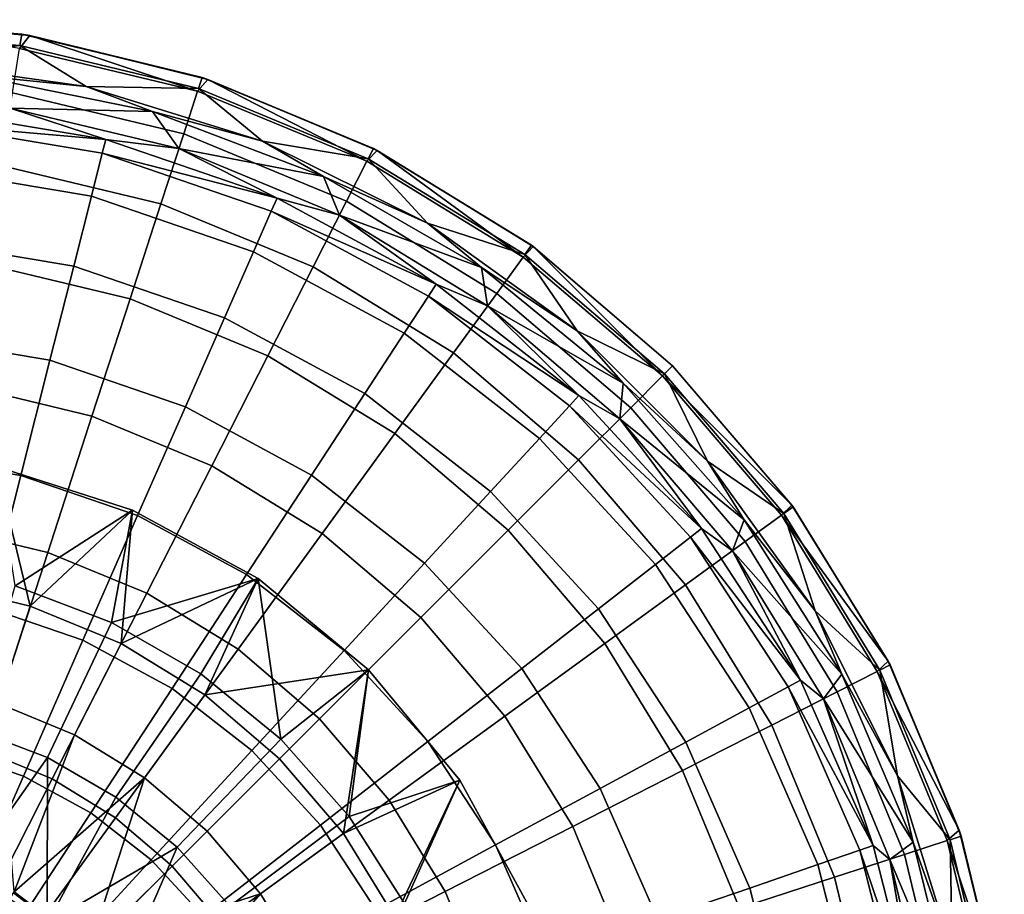
# Model space of a CAD drawing. Units: centimetres. Extents: x 0 to 33.5, y 0 to 33.5.
# Drawn here: x 20.7 to 33.3, y 22.3 to 33.5 of the extents above; entities that cross this region are included whole.
import ezdxf

# ---------------------------------------------------------------- set-up
doc = ezdxf.new("R2010")
doc.units = ezdxf.units.CM
doc.header["$MEASUREMENT"] = 0
doc.layers.add('ACAD_FREEWAY_COMPONENT_1_04013_Mesh_0', color=7, linetype='Continuous')
doc.layers.add('ACAD_FREEWAY_COMPONENT_1_04013_Mesh_2', color=7, linetype='Continuous')

msp = doc.modelspace()

# ---------------------------------------------------------------- linework, layer by layer
at = {"layer": 'ACAD_FREEWAY_COMPONENT_1_04013_Mesh_0'}
for points in [[(19.641, 26.286, -10.477), (20.861, 25.993, -10.477), (20.425, 27.775, -9.63)], [(20.861, 25.993, -10.477), (22.167, 27.219, -9.63), (20.425, 27.775, -9.63)], [(20.425, 27.775, -9.63), (22.167, 27.219, -9.63), (20.667, 26.25, -10.622)], [(22.167, 27.219, -9.63), (21.898, 25.783, -10.622), (20.667, 26.25, -10.622)], [(22.167, 27.219, -9.63), (20.861, 25.993, -10.477), (22.02, 25.513, -10.477)], [(21.898, 25.783, -10.622), (22.167, 27.219, -9.63), (23.771, 26.344, -9.63)], [(23.771, 26.344, -9.63), (22.167, 27.219, -9.63), (22.02, 25.513, -10.477)], [(20.861, 25.993, -10.477), (19.641, 26.286, -10.477), (19.337, 24.369, -11.111), (20.261, 24.148, -11.111)], [(23.039, 25.125, -10.622), (21.898, 25.783, -10.622), (23.771, 26.344, -9.63)], [(23.771, 26.344, -9.63), (22.02, 25.513, -10.477), (23.089, 24.858, -10.477)], [(23.771, 26.344, -9.63), (24.059, 24.292, -10.622), (23.039, 25.125, -10.622)], [(23.089, 24.858, -10.477), (25.18, 25.18, -9.63), (23.771, 26.344, -9.63)], [(24.059, 24.292, -10.622), (23.771, 26.344, -9.63), (25.18, 25.18, -9.63)], [(20.136, 24.416, -11.554), (20.667, 26.25, -10.622), (21.898, 25.783, -10.622), (21.08, 24.058, -11.554)], [(20.861, 25.993, -10.477), (20.261, 24.148, -11.111), (21.139, 23.784, -11.111), (22.02, 25.513, -10.477)], [(21.898, 25.783, -10.622), (23.039, 25.125, -10.622), (21.954, 23.553, -11.554), (21.08, 24.058, -11.554)], [(21.139, 23.784, -11.111), (21.949, 23.288, -11.111), (23.089, 24.858, -10.477), (22.02, 25.513, -10.477)], [(24.043, 24.043, -10.477), (25.18, 25.18, -9.63), (23.089, 24.858, -10.477)], [(24.043, 24.043, -10.477), (24.858, 23.089, -10.477), (25.18, 25.18, -9.63)], [(25.18, 25.18, -9.63), (24.932, 23.306, -10.622), (24.059, 24.292, -10.622)], [(24.858, 23.089, -10.477), (26.344, 23.771, -9.63), (25.18, 25.18, -9.63)], [(24.932, 23.306, -10.622), (25.18, 25.18, -9.63), (26.344, 23.771, -9.63)], [(24.059, 24.292, -10.622), (22.736, 22.915, -11.554), (21.954, 23.553, -11.554), (23.039, 25.125, -10.622)], [(21.949, 23.288, -11.111), (22.671, 22.671, -11.111), (24.043, 24.043, -10.477), (23.089, 24.858, -10.477)], [(20.009, 22.538, -12.1), (20.136, 24.416, -11.554), (21.08, 24.058, -11.554)], [(24.932, 23.306, -10.622), (23.406, 22.159, -11.554), (22.736, 22.915, -11.554), (24.059, 24.292, -10.622)], [(19.636, 22.224, -11.389), (20.22, 21.982, -11.389), (21.139, 23.784, -11.111), (20.261, 24.148, -11.111)], [(21.076, 21.941, -12.1), (20.009, 22.538, -12.1), (21.08, 24.058, -11.554)], [(21.076, 21.941, -12.1), (21.08, 24.058, -11.554), (21.954, 23.553, -11.554)], [(24.858, 23.089, -10.477), (24.043, 24.043, -10.477), (22.671, 22.671, -11.111), (23.288, 21.949, -11.111)], [(20.76, 21.651, -11.389), (21.949, 23.288, -11.111), (21.139, 23.784, -11.111), (20.22, 21.982, -11.389)], [(26.344, 23.771, -9.63), (24.858, 23.089, -10.477), (25.513, 22.02, -10.477)], [(25.636, 22.193, -10.622), (24.932, 23.306, -10.622), (26.344, 23.771, -9.63)], [(25.513, 22.02, -10.477), (27.219, 22.167, -9.63), (26.344, 23.771, -9.63)], [(25.636, 22.193, -10.622), (26.344, 23.771, -9.63), (27.219, 22.167, -9.63)], [(21.954, 23.553, -11.554), (22.736, 22.915, -11.554), (21.076, 21.941, -12.1)], [(20.76, 21.651, -11.389), (21.241, 21.241, -11.389), (22.671, 22.671, -11.111), (21.949, 23.288, -11.111)], [(24.932, 23.306, -10.622), (25.636, 22.193, -10.622), (23.945, 21.306, -11.554), (23.406, 22.159, -11.554)], [(24.858, 23.089, -10.477), (23.288, 21.949, -11.111), (23.784, 21.139, -11.111), (25.513, 22.02, -10.477)], [(22.736, 22.915, -11.554), (21.941, 21.076, -12.1), (21.076, 21.941, -12.1)], [(21.941, 21.076, -12.1), (22.736, 22.915, -11.554), (23.406, 22.159, -11.554)], [(23.288, 21.949, -11.111), (22.671, 22.671, -11.111), (21.241, 21.241, -11.389), (21.651, 20.76, -11.389)], [(20.009, 22.538, -12.1), (21.076, 21.941, -12.1), (19.85, 21.182, -12.1)]]:
    msp.add_3dface(points, dxfattribs=at)
at = {"layer": 'ACAD_FREEWAY_COMPONENT_1_04013_Mesh_2'}
for points in [[(20.751, 33.295, -0.5), (18.522, 33.48, -0.52), (18.39, 33.481, -0.5)], [(20.751, 33.295, -0.5), (18.39, 33.481, -0.5), (18.39, 33.334, -0.146), (20.728, 33.15, -0.146)], [(18.522, 33.48, -0.52), (20.855, 33.277, -0.52), (20.722, 33.114, -2.258)], [(18.522, 33.48, -0.52), (20.751, 33.295, -0.5), (20.855, 33.277, -0.52)], [(18.39, 33.334, -0.146), (19.243, 32.956), (20.728, 33.15, -0.146)], [(22.997, 32.567, -2.258), (20.722, 33.114, -2.258), (20.855, 33.277, -0.52)], [(20.751, 33.295, -0.5), (20.728, 33.15, -0.146), (23.008, 32.603, -0.146), (23.053, 32.742, -0.5)], [(20.751, 33.295, -0.5), (23.053, 32.742, -0.5), (20.855, 33.277, -0.52)], [(23.129, 32.717, -0.52), (22.997, 32.567, -2.258), (20.855, 33.277, -0.52)], [(20.855, 33.277, -0.52), (23.053, 32.742, -0.5), (23.129, 32.717, -0.52)], [(19.243, 32.956), (21.574, 32.629), (20.728, 33.15, -0.146)], [(22.997, 32.567, -2.258), (22.819, 32.021, -4.45), (20.632, 32.546, -4.45), (20.722, 33.114, -2.258)], [(21.574, 32.629), (23.008, 32.603, -0.146), (20.728, 33.15, -0.146)], [(19.243, 32.956), (20.137, 32.773), (21.574, 32.629)], [(20.137, 32.773), (22.421, 32.307), (21.574, 32.629)], [(20.602, 32.351, -0.146), (22.421, 32.307), (20.137, 32.773)], [(22.997, 32.567, -2.258), (23.129, 32.717, -0.52), (25.158, 31.672, -2.258)], [(25.241, 31.836, -0.5), (23.053, 32.742, -0.5), (23.008, 32.603, -0.146), (25.175, 31.705, -0.146)], [(25.241, 31.836, -0.5), (23.129, 32.717, -0.52), (23.053, 32.742, -0.5)], [(23.129, 32.717, -0.52), (25.288, 31.811, -0.52), (25.158, 31.672, -2.258)], [(23.129, 32.717, -0.52), (25.241, 31.836, -0.5), (25.288, 31.811, -0.52)], [(21.574, 32.629), (22.421, 32.307), (23.823, 31.931)], [(23.823, 31.931), (23.008, 32.603, -0.146), (21.574, 32.629)], [(22.997, 32.567, -2.258), (25.158, 31.672, -2.258), (24.897, 31.161, -4.45), (22.819, 32.021, -4.45)], [(23.008, 32.603, -0.146), (23.823, 31.931), (25.175, 31.705, -0.146)], [(20.486, 31.619, -6.512), (20.632, 32.546, -4.45), (22.819, 32.021, -4.45), (22.529, 31.129, -6.512)], [(19.546, 32.332, -0.477), (19.531, 32.152, -1.994), (21.824, 31.951, -0.477)], [(21.824, 31.951, -0.477), (20.602, 32.351, -0.146), (19.546, 32.332, -0.477)], [(20.602, 32.351, -0.146), (21.824, 31.951, -0.477), (22.758, 31.834, -0.146)], [(20.602, 32.351, -0.146), (22.758, 31.834, -0.146), (22.421, 32.307)], [(24.602, 31.48), (23.823, 31.931), (22.421, 32.307)], [(24.602, 31.48), (22.421, 32.307), (22.758, 31.834, -0.146)], [(19.531, 32.152, -1.994), (19.484, 31.588, -3.916), (21.641, 31.228, -3.916), (21.78, 31.777, -1.994)], [(19.531, 32.152, -1.994), (21.78, 31.777, -1.994), (21.824, 31.951, -0.477)], [(21.824, 31.951, -0.477), (21.78, 31.777, -1.994), (24.01, 31.201, -0.477)], [(24.01, 31.201, -0.477), (22.758, 31.834, -0.146), (21.824, 31.951, -0.477)], [(24.471, 30.325, -6.512), (22.529, 31.129, -6.512), (22.819, 32.021, -4.45), (24.897, 31.161, -4.45)], [(23.823, 31.931), (24.602, 31.48), (25.93, 30.881)], [(23.823, 31.931), (25.93, 30.881), (25.175, 31.705, -0.146)], [(24.808, 30.985, -0.146), (24.602, 31.48), (22.758, 31.834, -0.146)], [(24.808, 30.985, -0.146), (22.758, 31.834, -0.146), (24.01, 31.201, -0.477)], [(27.152, 30.45, -2.258), (25.158, 31.672, -2.258), (25.288, 31.811, -0.52)], [(25.241, 31.836, -0.5), (25.175, 31.705, -0.146), (27.174, 30.48, -0.146), (27.26, 30.599, -0.5)], [(25.241, 31.836, -0.5), (27.26, 30.599, -0.5), (25.288, 31.811, -0.52)], [(27.281, 30.583, -0.52), (27.152, 30.45, -2.258), (25.288, 31.811, -0.52)], [(25.288, 31.811, -0.52), (27.26, 30.599, -0.5), (27.281, 30.583, -0.52)], [(23.937, 31.036, -1.994), (21.78, 31.777, -1.994), (21.641, 31.228, -3.916), (23.71, 30.518, -3.916)], [(23.937, 31.036, -1.994), (24.01, 31.201, -0.477), (21.78, 31.777, -1.994)], [(25.93, 30.881), (27.174, 30.48, -0.146), (25.175, 31.705, -0.146)], [(21.415, 30.335, -5.695), (21.641, 31.228, -3.916), (19.484, 31.588, -3.916), (19.408, 30.67, -5.695)], [(20.286, 30.36, -8.386), (20.486, 31.619, -6.512), (22.529, 31.129, -6.512), (22.135, 29.916, -8.386)], [(27.152, 30.45, -2.258), (26.815, 29.986, -4.45), (24.897, 31.161, -4.45), (25.158, 31.672, -2.258)], [(24.602, 31.48), (26.621, 30.314), (25.93, 30.881)], [(24.808, 30.985, -0.146), (26.621, 30.314), (24.602, 31.48)], [(23.34, 29.674, -5.695), (23.71, 30.518, -3.916), (21.641, 31.228, -3.916), (21.415, 30.335, -5.695)], [(24.01, 31.201, -0.477), (23.937, 31.036, -1.994), (26.042, 30.102, -0.477)], [(26.042, 30.102, -0.477), (24.808, 30.985, -0.146), (24.01, 31.201, -0.477)], [(24.471, 30.325, -6.512), (23.892, 29.188, -8.386), (22.135, 29.916, -8.386), (22.529, 31.129, -6.512)], [(26.815, 29.986, -4.45), (26.263, 29.226, -6.512), (24.471, 30.325, -6.512), (24.897, 31.161, -4.45)], [(23.937, 31.036, -1.994), (23.71, 30.518, -3.916), (25.633, 29.477, -3.916), (25.943, 29.951, -1.994)], [(23.937, 31.036, -1.994), (25.943, 29.951, -1.994), (26.042, 30.102, -0.477)], [(24.808, 30.985, -0.146), (26.042, 30.102, -0.477), (26.699, 29.826, -0.146)], [(24.808, 30.985, -0.146), (26.699, 29.826, -0.146), (26.621, 30.314)], [(25.93, 30.881), (26.621, 30.314), (27.841, 29.506)], [(27.841, 29.506), (27.174, 30.48, -0.146), (25.93, 30.881)], [(21.415, 30.335, -5.695), (19.408, 30.67, -5.695), (19.305, 29.433, -7.266), (21.11, 29.131, -7.266)], [(27.152, 30.45, -2.258), (27.281, 30.583, -0.52), (28.931, 28.931, -2.258)], [(29.061, 29.061, -0.5), (27.26, 30.599, -0.5), (27.174, 30.48, -0.146), (28.957, 28.957, -0.146)], [(29.061, 29.061, -0.5), (27.281, 30.583, -0.52), (27.26, 30.599, -0.5)], [(27.281, 30.583, -0.52), (29.06, 29.06, -0.52), (28.931, 28.931, -2.258)], [(29.06, 29.06, -0.52), (27.281, 30.583, -0.52), (29.061, 29.061, -0.5)], [(25.13, 28.706, -5.695), (25.633, 29.477, -3.916), (23.71, 30.518, -3.916), (23.34, 29.674, -5.695)], [(27.152, 30.45, -2.258), (28.931, 28.931, -2.258), (28.525, 28.525, -4.45), (26.815, 29.986, -4.45)], [(27.174, 30.48, -0.146), (27.841, 29.506), (28.957, 28.957, -0.146)], [(20.04, 28.804, -10.015), (20.286, 30.36, -8.386), (22.135, 29.916, -8.386), (21.648, 28.418, -10.015)], [(23.34, 29.674, -5.695), (21.415, 30.335, -5.695), (21.11, 29.131, -7.266), (22.841, 28.537, -7.266)], [(25.514, 28.195, -8.386), (23.892, 29.188, -8.386), (24.471, 30.325, -6.512), (26.263, 29.226, -6.512)], [(28.427, 28.84), (27.841, 29.506), (26.621, 30.314)], [(28.427, 28.84), (26.621, 30.314), (26.699, 29.826, -0.146)], [(26.042, 30.102, -0.477), (25.943, 29.951, -1.994), (27.865, 28.682, -0.477)], [(27.865, 28.682, -0.477), (26.699, 29.826, -0.146), (26.042, 30.102, -0.477)], [(23.177, 27.785, -10.015), (21.648, 28.418, -10.015), (22.135, 29.916, -8.386), (23.892, 29.188, -8.386)], [(27.743, 28.55, -1.994), (25.943, 29.951, -1.994), (25.633, 29.477, -3.916), (27.359, 28.133, -3.916)], [(27.743, 28.55, -1.994), (27.865, 28.682, -0.477), (25.943, 29.951, -1.994)], [(26.263, 29.226, -6.512), (26.815, 29.986, -4.45), (28.525, 28.525, -4.45), (27.861, 27.861, -6.512)], [(28.385, 28.385, -0.146), (28.427, 28.84), (26.699, 29.826, -0.146)], [(28.385, 28.385, -0.146), (26.699, 29.826, -0.146), (27.865, 28.682, -0.477)], [(25.13, 28.706, -5.695), (23.34, 29.674, -5.695), (22.841, 28.537, -7.266), (24.451, 27.666, -7.266)], [(20.738, 27.66, -8.574), (21.11, 29.131, -7.266), (19.305, 29.433, -7.266), (19.18, 27.92, -8.574)], [(26.736, 27.456, -5.695), (27.359, 28.133, -3.916), (25.633, 29.477, -3.916), (25.13, 28.706, -5.695)], [(27.841, 29.506), (28.427, 28.84), (29.506, 27.841)], [(27.841, 29.506), (29.506, 27.841), (28.957, 28.957, -0.146)], [(25.514, 28.195, -8.386), (24.588, 26.92, -10.015), (23.177, 27.785, -10.015), (23.892, 29.188, -8.386)], [(25.514, 28.195, -8.386), (26.263, 29.226, -6.512), (27.861, 27.861, -6.512), (26.96, 26.96, -8.386)], [(22.231, 27.147, -8.574), (22.841, 28.537, -7.266), (21.11, 29.131, -7.266), (20.738, 27.66, -8.574)], [(28.931, 28.931, -2.258), (29.06, 29.06, -0.52), (30.583, 27.281, -0.52)], [(29.061, 29.061, -0.5), (28.957, 28.957, -0.146), (30.48, 27.174, -0.146), (30.599, 27.26, -0.5)], [(29.06, 29.06, -0.52), (29.061, 29.061, -0.5), (30.583, 27.281, -0.52)], [(29.061, 29.061, -0.5), (30.599, 27.26, -0.5), (30.583, 27.281, -0.52)], [(30.45, 27.152, -2.258), (29.986, 26.815, -4.45), (28.525, 28.525, -4.45), (28.931, 28.931, -2.258)], [(30.45, 27.152, -2.258), (28.931, 28.931, -2.258), (30.583, 27.281, -0.52)], [(29.506, 27.841), (30.48, 27.174, -0.146), (28.957, 28.957, -0.146)], [(19.754, 26.997, -11.352), (20.04, 28.804, -10.015), (21.648, 28.418, -10.015), (21.083, 26.678, -11.352)], [(28.385, 28.385, -0.146), (29.973, 27.094), (28.427, 28.84)], [(28.427, 28.84), (29.973, 27.094), (29.506, 27.841)], [(26.736, 27.456, -5.695), (25.13, 28.706, -5.695), (24.451, 27.666, -7.266), (25.895, 26.542, -7.266)], [(27.865, 28.682, -0.477), (27.743, 28.55, -1.994), (29.43, 26.983, -0.477)], [(29.43, 26.983, -0.477), (28.385, 28.385, -0.146), (27.865, 28.682, -0.477)], [(23.62, 26.396, -8.574), (24.451, 27.666, -7.266), (22.841, 28.537, -7.266), (22.231, 27.147, -8.574)], [(27.743, 28.55, -1.994), (27.359, 28.133, -3.916), (28.841, 26.524, -3.916), (29.288, 26.872, -1.994)], [(27.743, 28.55, -1.994), (29.288, 26.872, -1.994), (29.43, 26.983, -0.477)], [(23.177, 27.785, -10.015), (22.347, 26.155, -11.352), (21.083, 26.678, -11.352), (21.648, 28.418, -10.015)], [(29.986, 26.815, -4.45), (29.226, 26.263, -6.512), (27.861, 27.861, -6.512), (28.525, 28.525, -4.45)], [(28.385, 28.385, -0.146), (29.43, 26.983, -0.477), (29.826, 26.699, -0.146)], [(28.385, 28.385, -0.146), (29.826, 26.699, -0.146), (29.973, 27.094)], [(24.588, 26.92, -10.015), (25.514, 28.195, -8.386), (26.96, 26.96, -8.386), (25.846, 25.846, -10.015)], [(28.114, 25.959, -5.695), (28.841, 26.524, -3.916), (27.359, 28.133, -3.916), (26.736, 27.456, -5.695)], [(20.738, 27.66, -8.574), (19.18, 27.92, -8.574), (19.036, 26.188, -9.569), (20.311, 25.975, -9.569)], [(23.513, 25.44, -11.352), (22.347, 26.155, -11.352), (23.177, 27.785, -10.015), (24.588, 26.92, -10.015)], [(28.195, 25.514, -8.386), (26.96, 26.96, -8.386), (27.861, 27.861, -6.512), (29.226, 26.263, -6.512)], [(29.506, 27.841), (29.973, 27.094), (30.881, 25.93)], [(30.881, 25.93), (30.48, 27.174, -0.146), (29.506, 27.841)], [(22.231, 27.147, -8.574), (20.738, 27.66, -8.574), (20.311, 25.975, -9.569), (21.533, 25.555, -9.569)], [(24.867, 25.426, -8.574), (25.895, 26.542, -7.266), (24.451, 27.666, -7.266), (23.62, 26.396, -8.574)], [(28.114, 25.959, -5.695), (26.736, 27.456, -5.695), (25.895, 26.542, -7.266), (27.134, 25.196, -7.266)], [(31.811, 25.288, -0.52), (30.45, 27.152, -2.258), (30.583, 27.281, -0.52)], [(30.583, 27.281, -0.52), (30.599, 27.26, -0.5), (31.811, 25.288, -0.52)], [(30.45, 27.152, -2.258), (31.672, 25.158, -2.258), (31.161, 24.897, -4.45), (29.986, 26.815, -4.45)], [(30.45, 27.152, -2.258), (31.811, 25.288, -0.52), (31.672, 25.158, -2.258)], [(31.836, 25.241, -0.5), (30.599, 27.26, -0.5), (30.48, 27.174, -0.146), (31.705, 25.175, -0.146)], [(30.48, 27.174, -0.146), (30.881, 25.93), (31.705, 25.175, -0.146)], [(31.836, 25.241, -0.5), (31.811, 25.288, -0.52), (30.599, 27.26, -0.5)], [(23.62, 26.396, -8.574), (22.231, 27.147, -8.574), (21.533, 25.555, -9.569), (22.67, 24.94, -9.569)], [(31.219, 25.124), (29.973, 27.094), (29.826, 26.699, -0.146)], [(31.219, 25.124), (30.881, 25.93), (29.973, 27.094)], [(20.456, 24.748, -12.359), (19.436, 24.993, -12.359), (19.754, 26.997, -11.352), (21.083, 26.678, -11.352)], [(23.513, 25.44, -11.352), (24.588, 26.92, -10.015), (25.846, 25.846, -10.015), (24.552, 24.552, -11.352)], [(28.195, 25.514, -8.386), (26.92, 24.588, -10.015), (25.846, 25.846, -10.015), (26.96, 26.96, -8.386)], [(29.43, 26.983, -0.477), (29.288, 26.872, -1.994), (30.693, 25.048, -0.477)], [(30.693, 25.048, -0.477), (29.826, 26.699, -0.146), (29.43, 26.983, -0.477)], [(30.535, 24.963, -1.994), (29.288, 26.872, -1.994), (28.841, 26.524, -3.916), (30.037, 24.693, -3.916)], [(29.226, 26.263, -6.512), (29.986, 26.815, -4.45), (31.161, 24.897, -4.45), (30.325, 24.471, -6.512)], [(30.535, 24.963, -1.994), (30.693, 25.048, -0.477), (29.288, 26.872, -1.994)], [(20.456, 24.748, -12.359), (21.083, 26.678, -11.352), (22.347, 26.155, -11.352), (21.425, 24.346, -12.359)], [(30.985, 24.808, -0.146), (31.219, 25.124), (29.826, 26.699, -0.146)], [(30.985, 24.808, -0.146), (29.826, 26.699, -0.146), (30.693, 25.048, -0.477)], [(25.936, 24.264, -8.574), (27.134, 25.196, -7.266), (25.895, 26.542, -7.266), (24.867, 25.426, -8.574)], [(29.227, 24.255, -5.695), (30.037, 24.693, -3.916), (28.841, 26.524, -3.916), (28.114, 25.959, -5.695)], [(24.867, 25.426, -8.574), (23.62, 26.396, -8.574), (22.67, 24.94, -9.569), (23.689, 24.147, -9.569)], [(23.513, 25.44, -11.352), (22.319, 23.798, -12.359), (21.425, 24.346, -12.359), (22.347, 26.155, -11.352)], [(28.195, 25.514, -8.386), (29.226, 26.263, -6.512), (30.325, 24.471, -6.512), (29.188, 23.892, -8.386)], [(20.772, 23.819, -10.216), (21.533, 25.555, -9.569), (20.311, 25.975, -9.569), (19.846, 24.137, -10.216)], [(29.227, 24.255, -5.695), (28.114, 25.959, -5.695), (27.134, 25.196, -7.266), (28.135, 23.664, -7.266)], [(30.881, 25.93), (31.219, 25.124), (31.931, 23.823)], [(30.881, 25.93), (31.931, 23.823), (31.705, 25.175, -0.146)], [(25.44, 23.513, -11.352), (24.552, 24.552, -11.352), (25.846, 25.846, -10.015), (26.92, 24.588, -10.015)], [(21.633, 23.353, -10.216), (22.67, 24.94, -9.569), (21.533, 25.555, -9.569), (20.772, 23.819, -10.216)], [(22.319, 23.798, -12.359), (23.513, 25.44, -11.352), (24.552, 24.552, -11.352), (23.117, 23.117, -12.359)], [(25.936, 24.264, -8.574), (24.867, 25.426, -8.574), (23.689, 24.147, -9.569), (24.565, 23.196, -9.569)], [(26.92, 24.588, -10.015), (28.195, 25.514, -8.386), (29.188, 23.892, -8.386), (27.785, 23.177, -10.015)], [(32.717, 23.129, -0.52), (31.672, 25.158, -2.258), (31.811, 25.288, -0.52)], [(31.811, 25.288, -0.52), (31.836, 25.241, -0.5), (32.717, 23.129, -0.52)], [(26.8, 22.942, -8.574), (28.135, 23.664, -7.266), (27.134, 25.196, -7.266), (25.936, 24.264, -8.574)], [(32.567, 22.997, -2.258), (32.021, 22.819, -4.45), (31.161, 24.897, -4.45), (31.672, 25.158, -2.258)], [(32.567, 22.997, -2.258), (31.672, 25.158, -2.258), (32.717, 23.129, -0.52)], [(31.836, 25.241, -0.5), (31.705, 25.175, -0.146), (32.603, 23.008, -0.146), (32.742, 23.053, -0.5)], [(31.931, 23.823), (32.603, 23.008, -0.146), (31.705, 25.175, -0.146)], [(31.836, 25.241, -0.5), (32.742, 23.053, -0.5), (32.717, 23.129, -0.52)], [(30.693, 25.048, -0.477), (30.535, 24.963, -1.994), (31.622, 22.933, -0.477)], [(31.622, 22.933, -0.477), (30.985, 24.808, -0.146), (30.693, 25.048, -0.477)], [(30.985, 24.808, -0.146), (32.133, 22.978), (31.219, 25.124)], [(31.219, 25.124), (32.133, 22.978), (31.931, 23.823)], [(22.405, 22.752, -10.216), (23.689, 24.147, -9.569), (22.67, 24.94, -9.569), (21.633, 23.353, -10.216)], [(30.535, 24.963, -1.994), (30.037, 24.693, -3.916), (30.916, 22.69, -3.916), (31.451, 22.874, -1.994)], [(31.129, 22.529, -6.512), (30.325, 24.471, -6.512), (31.161, 24.897, -4.45), (32.021, 22.819, -4.45)], [(30.535, 24.963, -1.994), (31.451, 22.874, -1.994), (31.622, 22.933, -0.477)], [(30.985, 24.808, -0.146), (31.622, 22.933, -0.477), (31.834, 22.758, -0.146)], [(30.985, 24.808, -0.146), (31.834, 22.758, -0.146), (32.133, 22.978)], [(20.456, 24.748, -12.359), (21.425, 24.346, -12.359), (20.656, 22.345, -12.998)], [(30.045, 22.391, -5.695), (30.916, 22.69, -3.916), (30.037, 24.693, -3.916), (29.227, 24.255, -5.695)], [(25.44, 23.513, -11.352), (23.798, 22.319, -12.359), (23.117, 23.117, -12.359), (24.552, 24.552, -11.352)], [(25.44, 23.513, -11.352), (26.92, 24.588, -10.015), (27.785, 23.177, -10.015), (26.155, 22.347, -11.352)], [(31.129, 22.529, -6.512), (29.916, 22.135, -8.386), (29.188, 23.892, -8.386), (30.325, 24.471, -6.512)], [(21.425, 24.346, -12.359), (22.319, 23.798, -12.359), (20.656, 22.345, -12.998)], [(26.8, 22.942, -8.574), (25.936, 24.264, -8.574), (24.565, 23.196, -9.569), (25.271, 22.114, -9.569)], [(20.772, 23.819, -10.216), (19.846, 24.137, -10.216), (19.359, 22.214, -10.492), (19.975, 22.002, -10.492)], [(23.069, 22.032, -10.216), (24.565, 23.196, -9.569), (23.689, 24.147, -9.569), (22.405, 22.752, -10.216)], [(30.045, 22.391, -5.695), (29.227, 24.255, -5.695), (28.135, 23.664, -7.266), (28.87, 21.988, -7.266)], [(28.418, 21.648, -10.015), (27.785, 23.177, -10.015), (29.188, 23.892, -8.386), (29.916, 22.135, -8.386)], [(21.633, 23.353, -10.216), (20.772, 23.819, -10.216), (19.975, 22.002, -10.492), (20.548, 21.692, -10.492)], [(20.656, 22.345, -12.998), (22.319, 23.798, -12.359), (21.614, 21.614, -12.998)], [(22.319, 23.798, -12.359), (23.117, 23.117, -12.359), (21.614, 21.614, -12.998)], [(31.931, 23.823), (32.133, 22.978), (32.629, 21.574)], [(32.629, 21.574), (32.603, 23.008, -0.146), (31.931, 23.823)], [(27.435, 21.495, -8.574), (28.87, 21.988, -7.266), (28.135, 23.664, -7.266), (26.8, 22.942, -8.574)], [(23.798, 22.319, -12.359), (25.44, 23.513, -11.352), (26.155, 22.347, -11.352), (24.346, 21.425, -12.359)], [(22.405, 22.752, -10.216), (21.633, 23.353, -10.216), (20.548, 21.692, -10.492), (21.062, 21.292, -10.492)], [(23.604, 21.212, -10.216), (25.271, 22.114, -9.569), (24.565, 23.196, -9.569), (23.069, 22.032, -10.216)], [(28.418, 21.648, -10.015), (26.678, 21.083, -11.352), (26.155, 22.347, -11.352), (27.785, 23.177, -10.015)], [(33.277, 20.855, -0.52), (32.567, 22.997, -2.258), (32.717, 23.129, -0.52)], [(32.717, 23.129, -0.52), (32.742, 23.053, -0.5), (33.277, 20.855, -0.52)], [(21.614, 21.614, -12.998), (23.117, 23.117, -12.359), (23.798, 22.319, -12.359)], [(33.295, 20.751, -0.5), (32.742, 23.053, -0.5), (32.603, 23.008, -0.146), (33.15, 20.728, -0.146)], [(32.603, 23.008, -0.146), (32.629, 21.574), (33.15, 20.728, -0.146)], [(33.295, 20.751, -0.5), (33.277, 20.855, -0.52), (32.742, 23.053, -0.5)], [(27.435, 21.495, -8.574), (26.8, 22.942, -8.574), (25.271, 22.114, -9.569), (25.79, 20.931, -9.569)], [(31.622, 22.933, -0.477), (31.451, 22.874, -1.994), (32.189, 20.693, -0.477)], [(31.622, 22.933, -0.477), (32.189, 20.693, -0.477), (31.834, 22.758, -0.146)], [(32.133, 22.978), (31.834, 22.758, -0.146), (32.691, 20.714)], [(32.567, 22.997, -2.258), (33.114, 20.722, -2.258), (32.546, 20.632, -4.45), (32.021, 22.819, -4.45)], [(32.691, 20.714), (32.629, 21.574), (32.133, 22.978)], [(32.567, 22.997, -2.258), (33.277, 20.855, -0.52), (33.114, 20.722, -2.258)], [(23.069, 22.032, -10.216), (22.405, 22.752, -10.216), (21.062, 21.292, -10.492), (21.503, 20.813, -10.492)], [(32.011, 20.663, -1.994), (31.451, 22.874, -1.994), (30.916, 22.69, -3.916), (31.452, 20.57, -3.916)], [(31.129, 22.529, -6.512), (32.021, 22.819, -4.45), (32.546, 20.632, -4.45), (31.619, 20.486, -6.512)], [(32.011, 20.663, -1.994), (32.189, 20.693, -0.477), (31.451, 22.874, -1.994)], [(31.834, 22.758, -0.146), (32.189, 20.693, -0.477), (32.351, 20.602, -0.146)], [(31.834, 22.758, -0.146), (32.351, 20.602, -0.146), (32.691, 20.714)], [(30.544, 20.418, -5.695), (31.452, 20.57, -3.916), (30.916, 22.69, -3.916), (30.045, 22.391, -5.695)], [(29.916, 22.135, -8.386), (31.129, 22.529, -6.512), (31.619, 20.486, -6.512), (30.36, 20.286, -8.386)], [(30.544, 20.418, -5.695), (30.045, 22.391, -5.695), (28.87, 21.988, -7.266), (29.319, 20.214, -7.266)], [(21.6, 21.6, -13), (20.601, 22.249, -13.1), (20.647, 22.329, -13)], [(21.614, 21.614, -12.998), (20.647, 22.329, -13), (20.656, 22.345, -12.998)], [(21.6, 21.6, -13), (20.647, 22.329, -13), (21.614, 21.614, -12.998)], [(21.614, 21.614, -12.998), (23.798, 22.319, -12.359), (22.345, 20.656, -12.998)], [(23.798, 22.319, -12.359), (24.346, 21.425, -12.359), (22.345, 20.656, -12.998)], [(24.748, 20.456, -12.359), (24.346, 21.425, -12.359), (26.155, 22.347, -11.352), (26.678, 21.083, -11.352)]]:
    msp.add_3dface(points, dxfattribs=at)

doc.saveas('drawing.dxf')
